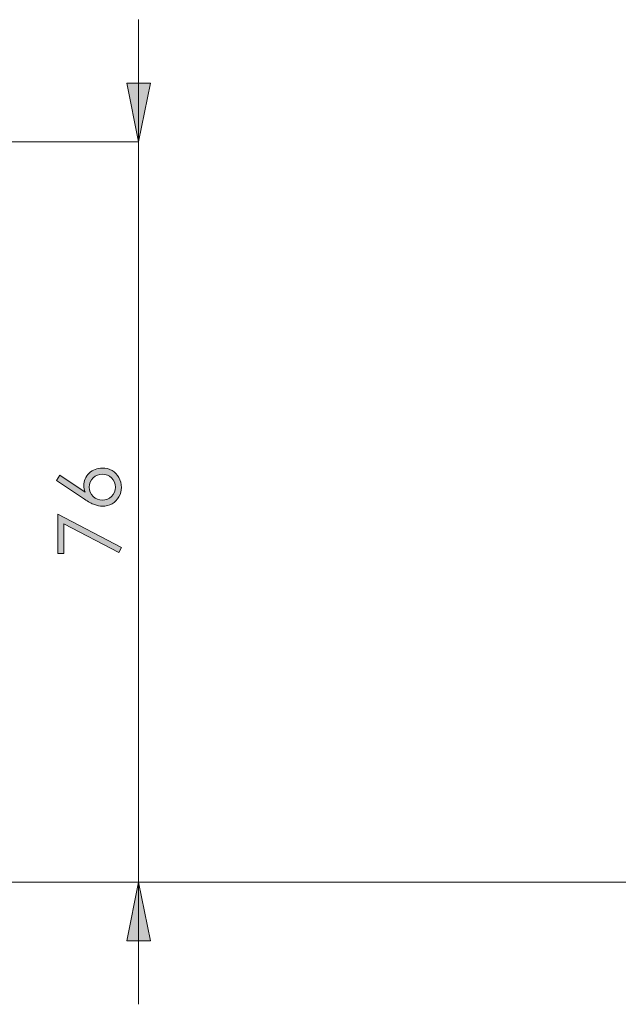
# Model space of a CAD drawing. Units: millimetres. Extents: x 0 to 1485, y 0 to 1050.
# Drawn here: x 986 to 1047, y 601 to 702 of the extents above; entities that cross this region are included whole.
import ezdxf

# ---------------------------------------------------------------- set-up
doc = ezdxf.new("R2010")
doc.units = ezdxf.units.MM
doc.header["$MEASUREMENT"] = 0
doc.layers.add('Capa 1', color=7, linetype='Continuous', lineweight=0)

# ---------------------------------------------------------------- blocks, each defined once
blk = doc.blocks.new('Block_27')
at = {"layer": 'Capa 1', "transparency": 33554687}
h = blk.add_hatch(color=253, dxfattribs=at)
h.dxf.hatch_style = 2
edge = h.paths.add_edge_path()
edge.add_spline(control_points=[(198.552, 130.825), (198.552, 130.752), (198.578, 130.689), (198.63, 130.637), (198.682, 130.585), (198.745, 130.559), (198.819, 130.559), (198.893, 130.559), (198.955, 130.585), (199.007, 130.637), (199.059, 130.689), (199.085, 130.752), (199.085, 130.825), (199.085, 130.899), (199.059, 130.962), (199.007, 131.014), (198.955, 131.066), (198.893, 131.092), (198.819, 131.092), (198.745, 131.092), (198.682, 131.066), (198.63, 131.014), (198.578, 130.962), (198.552, 130.899), (198.552, 130.825)], knot_values=[0, 0, 0, 0, 1, 1, 1, 2, 2, 2, 3, 3, 3, 4, 4, 4, 5, 5, 5, 6, 6, 6, 7, 7, 7, 8, 8, 8, 8], degree=3, periodic=0)
edge = h.paths.add_edge_path()
edge.add_spline(control_points=[(197.878, 130.964), (197.878, 130.964), (197.946, 131.068), (197.946, 131.068), (197.946, 131.068), (198.464, 130.726), (198.464, 130.726), (198.449, 130.772), (198.441, 130.815), (198.441, 130.855), (198.441, 130.956), (198.477, 131.041), (198.55, 131.111), (198.623, 131.181), (198.712, 131.216), (198.818, 131.216), (198.891, 131.216), (198.957, 131.2), (199.016, 131.166), (199.074, 131.132), (199.121, 131.083), (199.156, 131.021), (199.191, 130.959), (199.208, 130.892), (199.208, 130.82), (199.208, 130.751), (199.192, 130.686), (199.158, 130.627), (199.124, 130.567), (199.077, 130.521), (199.016, 130.486), (198.955, 130.453), (198.89, 130.436), (198.821, 130.436), (198.769, 130.436), (198.714, 130.446), (198.658, 130.467), (198.6, 130.488), (198.532, 130.526), (198.451, 130.58), (198.451, 130.58), (197.878, 130.964), (197.878, 130.964)], knot_values=[0, 0, 0, 0, 1, 1, 1, 2, 2, 2, 3, 3, 3, 4, 4, 4, 5, 5, 5, 6, 6, 6, 7, 7, 7, 8, 8, 8, 9, 9, 9, 10, 10, 10, 11, 11, 11, 12, 12, 12, 13, 13, 13, 14, 14, 14, 14], degree=3, periodic=0)
h = blk.add_hatch(color=253, dxfattribs=at)
h.dxf.hatch_style = 2
edge = h.paths.add_edge_path()
edge.add_spline(control_points=[(197.909, 129.466), (197.909, 129.466), (197.909, 130.27), (197.909, 130.27), (197.909, 130.27), (199.208, 129.592), (199.208, 129.592), (199.208, 129.592), (199.154, 129.487), (199.154, 129.487), (199.154, 129.487), (198.03, 130.072), (198.03, 130.072), (198.03, 130.072), (198.03, 129.466), (198.03, 129.466), (198.03, 129.466), (197.909, 129.466), (197.909, 129.466)], knot_values=[0, 0, 0, 0, 1, 1, 1, 2, 2, 2, 3, 3, 3, 4, 4, 4, 5, 5, 5, 6, 6, 6, 6], degree=3, periodic=0)
at = {"layer": 'Capa 1'}
for points, knots in [([(197.878, 130.964), (197.878, 130.964), (197.946, 131.068), (197.946, 131.068), (197.946, 131.068), (198.464, 130.726), (198.464, 130.726), (198.449, 130.772), (198.441, 130.815), (198.441, 130.855), (198.441, 130.956), (198.477, 131.041), (198.55, 131.111), (198.623, 131.181), (198.712, 131.216), (198.818, 131.216), (198.891, 131.216), (198.957, 131.2), (199.016, 131.166), (199.074, 131.132), (199.121, 131.083), (199.156, 131.021), (199.191, 130.959), (199.208, 130.892), (199.208, 130.82), (199.208, 130.751), (199.192, 130.686), (199.158, 130.627), (199.124, 130.567), (199.077, 130.521), (199.016, 130.486), (198.955, 130.453), (198.89, 130.436), (198.821, 130.436), (198.769, 130.436), (198.714, 130.446), (198.658, 130.467), (198.6, 130.488), (198.532, 130.526), (198.451, 130.58), (198.451, 130.58), (197.878, 130.964), (197.878, 130.964)], [0, 0, 0, 0, 1, 1, 1, 2, 2, 2, 3, 3, 3, 4, 4, 4, 5, 5, 5, 6, 6, 6, 7, 7, 7, 8, 8, 8, 9, 9, 9, 10, 10, 10, 11, 11, 11, 12, 12, 12, 13, 13, 13, 14, 14, 14, 14]), ([(198.552, 130.825), (198.552, 130.752), (198.578, 130.689), (198.63, 130.637), (198.682, 130.585), (198.745, 130.559), (198.819, 130.559), (198.893, 130.559), (198.955, 130.585), (199.007, 130.637), (199.059, 130.689), (199.085, 130.752), (199.085, 130.825), (199.085, 130.899), (199.059, 130.962), (199.007, 131.014), (198.955, 131.066), (198.893, 131.092), (198.819, 131.092), (198.745, 131.092), (198.682, 131.066), (198.63, 131.014), (198.578, 130.962), (198.552, 130.899), (198.552, 130.825)], [0, 0, 0, 0, 1, 1, 1, 2, 2, 2, 3, 3, 3, 4, 4, 4, 5, 5, 5, 6, 6, 6, 7, 7, 7, 8, 8, 8, 8]), ([(197.909, 129.466), (197.909, 129.466), (197.909, 130.27), (197.909, 130.27), (197.909, 130.27), (199.208, 129.592), (199.208, 129.592), (199.208, 129.592), (199.154, 129.487), (199.154, 129.487), (199.154, 129.487), (198.03, 130.072), (198.03, 130.072), (198.03, 130.072), (198.03, 129.466), (198.03, 129.466), (198.03, 129.466), (197.909, 129.466), (197.909, 129.466)], [0, 0, 0, 0, 1, 1, 1, 2, 2, 2, 3, 3, 3, 4, 4, 4, 5, 5, 5, 6, 6, 6, 6])]:
    blk.add_open_spline(points, degree=3, knots=knots, dxfattribs=at)
blk = doc.blocks.new('Block_26')
at = {"layer": 'Capa 1'}
blk.add_blockref('Block_27', (0, 0), dxfattribs=at)
blk = doc.blocks.new('Block_25')
at = {"layer": 'Capa 1'}
blk.add_blockref('Block_26', (0, 0), dxfattribs=at)

msp = doc.modelspace()

# ---------------------------------------------------------------- hatches: boundary and pattern name
at = {"layer": 'Capa 1', "transparency": 33554687}
h = msp.add_hatch(color=253, dxfattribs=at)
h.dxf.hatch_style = 2
h.paths.add_polyline_path([(997.8, 689.47), (996.58, 695.48), (999.02, 695.48)])
h = msp.add_hatch(color=253, dxfattribs=at)
h.dxf.hatch_style = 2
h.paths.add_polyline_path([(997.8, 613.69), (999.02, 607.69), (996.58, 607.69)])

# ---------------------------------------------------------------- linework, layer by layer
at = {"layer": 'Capa 1', "color": 253, "lineweight": 5}
msp.add_line((623.6, 613.68), (1386.41, 613.68), dxfattribs=at)
at = {"layer": 'Capa 1'}
for points in [[(997.8, 689.47), (996.58, 695.48), (999.02, 695.48)], [(997.8, 613.69), (999.02, 607.69), (996.58, 607.69)]]:
    msp.add_lwpolyline(points, dxfattribs=at)
at = {"layer": 'Capa 1', "color": 253, "lineweight": 5}
for points in [[(997.8, 689.47), (997.8, 689.47), (997.8, 701.98), (997.8, 701.98)], [(895.59, 689.47), (895.59, 689.47), (997.8, 689.47), (997.8, 689.47)], [(997.8, 689.47), (997.8, 689.47), (997.8, 613.69), (997.8, 613.69)], [(954.17, 613.69), (954.17, 613.69), (997.8, 613.69), (997.8, 613.69)], [(997.8, 613.69), (997.8, 613.69), (997.8, 601.19), (997.8, 601.19)]]:
    msp.add_open_spline(points, degree=3, dxfattribs=at)
for points in [[(997.8, 689.47), (997.8, 689.47), (996.58, 695.48), (996.58, 695.48), (996.58, 695.48), (999.02, 695.48), (999.02, 695.48), (999.02, 695.48), (997.8, 689.47), (997.8, 689.47)], [(997.8, 613.69), (997.8, 613.69), (999.02, 607.69), (999.02, 607.69), (999.02, 607.69), (996.58, 607.69), (996.58, 607.69), (996.58, 607.69), (997.8, 613.69), (997.8, 613.69)]]:
    msp.add_open_spline(points, degree=3, knots=[0, 0, 0, 0, 1, 1, 1, 2, 2, 2, 3, 3, 3, 3], dxfattribs=at)

# ---------------------------------------------------------------- block references
at = {"layer": 'Capa 1', "xscale": 5, "yscale": 5, "zscale": 5}
msp.add_blockref('Block_25', (0, 0), dxfattribs=at)

doc.saveas('drawing.dxf')
